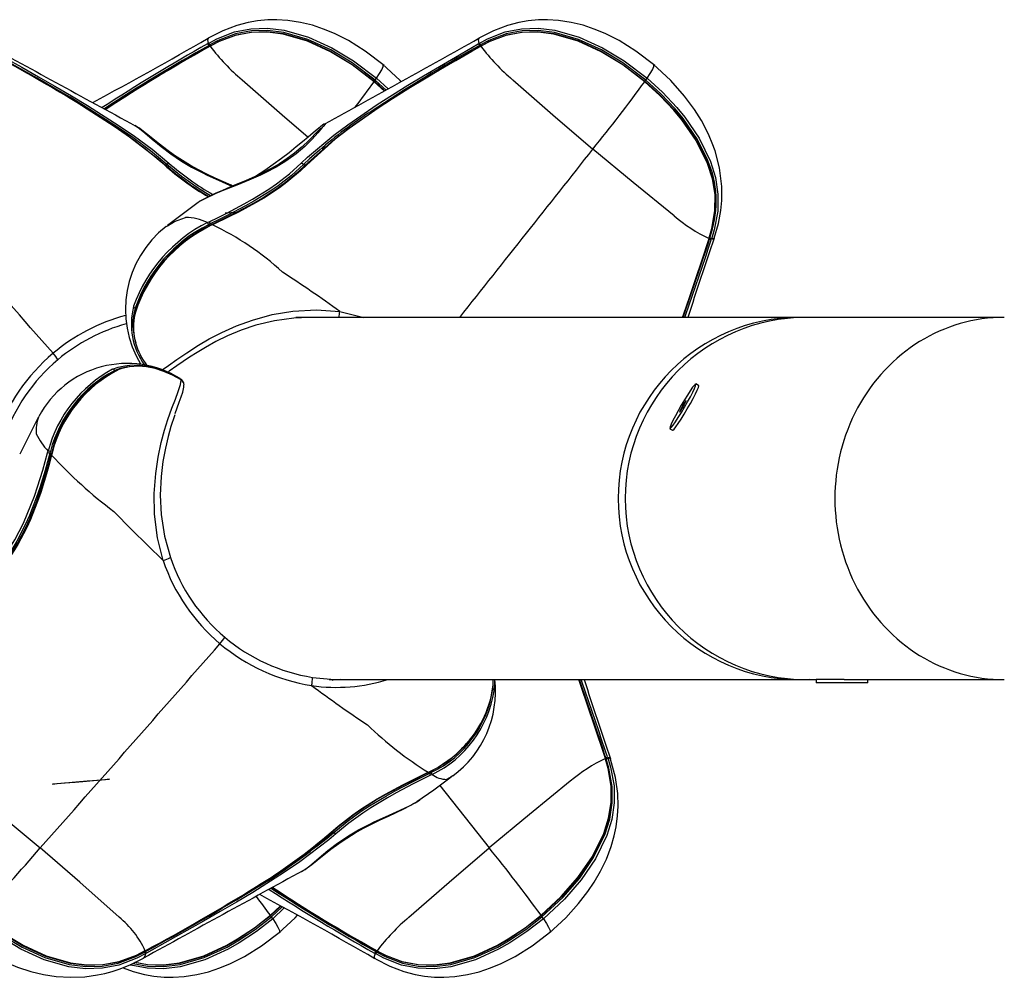
# Model space of a CAD drawing. Extents: x 442 to 809, y 9 to 322.
# Drawn here: x 669 to 678, y 145 to 155 of the extents above; entities that cross this region are included whole.
import ezdxf

# ---------------------------------------------------------------- set-up
doc = ezdxf.new("R2010")
doc.units = 0
doc.header["$LTSCALE"] = 36
doc.header["$MEASUREMENT"] = 0
doc.layers.add('CONTOUR', color=7, linetype='CONTINUOUS')

msp = doc.modelspace()

# ---------------------------------------------------------------- linework, layer by layer
at = {"layer": 'CONTOUR', "lineweight": 25}
for p, q in [((670.3943, 154.3264), (670.3922, 154.3239)), ((673.009, 154.3264), (673.0069, 154.3239)), ((670.3876, 154.2717), (670.3955, 154.2763)), ((670.4093, 154.2612), (670.4013, 154.2568)), ((670.4169, 154.2516), (670.4118, 154.2487)), ((673.0023, 154.2717), (673.0102, 154.2763)), ((673.0239, 154.2612), (673.016, 154.2568)), ((673.0316, 154.2516), (673.0265, 154.2487)), ((671.9978, 153.911), (672.0999, 153.8183)), ((672.1116, 153.8248), (672.0051, 153.9216)), ((672.0184, 153.9389), (672.1318, 153.8358)), ((672.095, 153.8156), (671.9957, 153.9058)), ((669.6824, 153.4832), (669.6884, 153.4797)), ((671.5151, 153.4966), (671.521, 153.4988)), ((671.4952, 153.2549), (671.5232, 153.2904)), ((670.3142, 152.7518), (670.3039, 152.7451)), ((669.987, 152.5067), (670.0005, 152.5148)), ((670.3861, 152.5448), (670.4036, 152.5533)), ((670.4123, 152.5331), (670.3945, 152.5245)), ((670.4348, 152.5242), (670.4165, 152.5155)), ((675.2323, 152.3907), (675.2341, 152.3964)), ((675.2338, 152.3879), (675.2356, 152.3935)), ((675.2351, 152.3937), (675.2468, 152.4332)), ((675.2372, 152.3859), (675.24, 152.3946)), ((675.2553, 152.3852), (675.2523, 152.3765)), ((675.2802, 152.3971), (675.2803, 152.3949)), ((669.6894, 151.6796), (669.678, 151.6276)), ((671.2565, 151.6288), (671.2408, 151.6284)), ((676.0985, 151.6288), (671.2565, 151.6288)), ((671.2861, 151.6288), (671.2859, 151.6295)), ((671.2994, 151.629), (671.2995, 151.6288)), ((671.6644, 151.6863), (671.897, 151.6288)), ((678.0838, 151.6288), (676.1664, 151.6288)), ((678.0838, 151.6288), (678.0838, 151.6288)), ((670.1298, 151.0242), (670.1302, 151.0238)), ((670.1322, 151.0225), (670.1302, 151.0238)), ((670.1306, 151.0296), (670.1363, 151.0255)), ((670.1321, 151.0227), (670.1322, 151.0225)), ((675.1306, 150.9701), (675.1036, 150.9857)), ((668.7526, 150.6641), (668.7558, 150.672)), ((674.8529, 150.5531), (674.8799, 150.5375)), ((668.8411, 150.3191), (668.8462, 150.3377)), ((668.8686, 150.3342), (668.8635, 150.3154)), ((668.8848, 150.3181), (668.8796, 150.2988)), ((671.5612, 148.1288), (676.0985, 148.1288)), ((671.5821, 148.1288), (671.5823, 148.1275)), ((671.6009, 148.1256), (671.6006, 148.1288)), ((673.1458, 148.0781), (673.1471, 148.1288)), ((673.1577, 148.1288), (673.1557, 148.022)), ((676.0971, 148.1288), (676.2003, 148.134)), ((676.1664, 148.1288), (676.265, 148.1288)), ((676.265, 148.1288), (676.265, 148.0976)), ((676.5368, 148.1288), (676.265, 148.1288)), ((676.39, 148.1333), (676.39, 148.1288)), ((676.5368, 148.1288), (678.0838, 148.1288)), ((676.765, 148.0976), (676.765, 148.1288)), ((678.0838, 148.1288), (678.0838, 148.1288)), ((676.765, 148.0976), (676.265, 148.0976)), ((674.2318, 147.3613), (674.23, 147.3669)), ((674.24, 147.3403), (674.2327, 147.364)), ((674.2377, 147.363), (674.2349, 147.3718)), ((674.25, 147.3811), (674.253, 147.3724)), ((674.278, 147.3605), (674.278, 147.3627)), ((672.5189, 147.2334), (672.5366, 147.2422)), ((672.533, 147.2245), (672.5502, 147.2331)), ((672.556, 147.2128), (672.5391, 147.2043)), ((672.755, 147.1983), (672.7389, 147.1889)), ((672.6303, 147.1069), (673.1076, 146.5028)), ((671.295, 146.2745), (671.307, 146.2814)), ((670.9934, 145.8518), (671.0908, 145.9428)), ((671.0956, 145.9401), (670.9955, 145.8466)), ((671.0028, 145.836), (671.1072, 145.9338)), ((671.1273, 145.9229), (671.0161, 145.8188)), ((669.7788, 145.4964), (669.787, 145.5009)), ((669.7795, 145.5061), (669.7848, 145.5089)), ((669.7975, 145.4859), (669.7893, 145.4814)), ((672.0079, 145.4814), (672, 145.4859)), ((672.0137, 145.5009), (672.0216, 145.4964)), ((672.019, 145.5072), (672.0241, 145.5043)), ((672.0242, 145.5089), (672.0293, 145.5061)), ((669.7657, 145.4387), (669.7679, 145.4396)), ((672.0067, 145.4312), (672.0046, 145.4337))]:
    msp.add_line(p, q, dxfattribs=at)
at = {"layer": 'CONTOUR', "lineweight": 25, "flags": 128}
for points in [[(672.0921, 154.0626), (671.9094, 154.2023), (671.747, 154.3029), (671.6117, 154.3714), (671.5068, 154.4149), (671.3992, 154.4509), (671.285, 154.4793), (671.1634, 154.4982), (671.0561, 154.505), (670.9682, 154.5034), (670.8689, 154.4937), (670.7794, 154.4778), (670.6701, 154.4488), (670.5348, 154.398), (670.3935, 154.3249)], [(674.7067, 154.0626), (674.5241, 154.2023), (674.3617, 154.3029), (674.2264, 154.3714), (674.1215, 154.4149), (674.0139, 154.4509), (673.8996, 154.4793), (673.7781, 154.4982), (673.6708, 154.505), (673.5828, 154.5034), (673.4835, 154.4937), (673.3941, 154.4778), (673.2848, 154.4488), (673.1495, 154.398), (673.0082, 154.3249)], [(670.3955, 154.2763), (670.4776, 154.3199), (670.6473, 154.3863), (670.8044, 154.4178), (670.9653, 154.4231), (671.1257, 154.4036), (671.363, 154.3356), (671.5866, 154.2335), (671.7965, 154.1067), (672.0184, 153.9389)], [(672.0051, 153.9216), (671.7852, 154.0878), (671.5774, 154.2135), (671.3568, 154.3146), (671.1238, 154.3821), (670.9669, 154.4018), (670.8099, 154.3974), (670.6566, 154.3676), (670.4902, 154.3036), (670.4093, 154.2612)], [(670.4105, 154.2504), (670.4105, 154.2504), (670.4928, 154.2933), (670.6551, 154.3559), (670.8038, 154.3857), (670.9605, 154.3903), (671.1158, 154.3712), (671.3523, 154.3027), (671.575, 154.2001), (671.7838, 154.0731), (671.9978, 153.911)], [(671.9957, 153.9058), (671.7825, 154.0675), (671.5746, 154.1942), (671.3533, 154.2968), (671.1186, 154.3659), (670.9647, 154.386), (670.8115, 154.3827), (670.6615, 154.3547), (670.4996, 154.294), (670.4169, 154.2516)], [(673.0102, 154.2763), (673.0923, 154.3199), (673.262, 154.3863), (673.4191, 154.4178), (673.58, 154.4231), (673.7404, 154.4036), (673.9776, 154.3356), (674.2013, 154.2335), (674.4112, 154.1067), (674.6331, 153.9389)], [(674.6198, 153.9216), (674.3999, 154.0878), (674.1921, 154.2135), (673.9715, 154.3146), (673.7385, 154.3821), (673.5816, 154.4018), (673.4246, 154.3974), (673.2712, 154.3676), (673.1049, 154.3036), (673.0239, 154.2612)], [(673.0251, 154.2504), (673.0251, 154.2504), (673.1075, 154.2933), (673.2698, 154.3559), (673.4185, 154.3857), (673.5752, 154.3903), (673.7304, 154.3712), (673.967, 154.3027), (674.1897, 154.2001), (674.3985, 154.0731), (674.6125, 153.911)], [(674.6104, 153.9058), (674.3972, 154.0675), (674.1892, 154.1942), (673.968, 154.2968), (673.7333, 154.3659), (673.5794, 154.386), (673.4261, 154.3827), (673.2762, 154.3547), (673.1142, 154.294), (673.0316, 154.2516)], [(670.3922, 154.3239), (670.3848, 154.3151), (670.3887, 154.2913), (670.3955, 154.2763)], [(673.0069, 154.3239), (672.9995, 154.3151), (673.0034, 154.2913), (673.0102, 154.2763)], [(669.9947, 153.1056), (669.9947, 153.1056), (669.8338, 153.2384), (669.6637, 153.3652), (669.5173, 153.4666), (669.2136, 153.6612), (669.0578, 153.7553), (668.9, 153.8481), (668.7406, 153.9398), (668.5799, 154.0308), (668.4183, 154.1212), (668.2561, 154.2116), (668.1746, 154.2568)], [(668.1851, 154.2717), (668.2665, 154.2263), (668.4291, 154.1356), (668.5911, 154.0448), (668.7522, 153.9536), (668.9122, 153.8619), (669.0706, 153.7691), (669.2271, 153.6749), (669.5324, 153.4804), (669.6798, 153.379), (669.8506, 153.2524), (670.0132, 153.1191)], [(670.4054, 154.2475), (670.4059, 154.2498), (670.4067, 154.2504)], [(670.4117, 154.2534), (670.4082, 154.2514), (670.4067, 154.2505)], [(670.4067, 154.2504), (670.4072, 154.2507), (670.4092, 154.2504), (670.4118, 154.2487)], [(671.2918, 153.1191), (671.3509, 153.1753), (671.6053, 153.389), (671.7409, 153.4901), (672.0249, 153.6842), (672.1718, 153.7782), (672.3214, 153.8709), (672.4733, 153.9625), (672.627, 154.0536), (672.7823, 154.1444), (673.0023, 154.2717)], [(671.3294, 153.1003), (671.3294, 153.1004), (671.6084, 153.3464), (671.7432, 153.4497), (672.0263, 153.6473), (672.173, 153.7426), (672.3224, 153.8364), (672.4742, 153.929), (672.6281, 154.0206), (672.7838, 154.1115), (672.9406, 154.2022), (673.0201, 154.2475)], [(673.0265, 154.2487), (673.0265, 154.2487), (672.9475, 154.2039), (672.7909, 154.1138), (672.6355, 154.0232), (672.4821, 153.9319), (672.3309, 153.8395), (672.1821, 153.7458), (672.0361, 153.6504), (671.7547, 153.4525), (671.6209, 153.349), (671.3442, 153.1025)], [(673.0201, 154.2475), (673.0206, 154.2498), (673.0214, 154.2504)], [(673.0264, 154.2534), (673.0229, 154.2514), (673.0213, 154.2505)], [(673.0214, 154.2504), (673.0219, 154.2507), (673.0239, 154.2504), (673.0265, 154.2487)], [(672.0184, 153.9389), (672.0479, 153.9845), (672.0688, 154.0207), (672.0831, 154.0526), (672.084, 154.0693), (672.082, 154.0691)], [(672.2581, 153.9048), (672.2474, 153.9169), (672.0738, 154.078)], [(674.6331, 153.9389), (674.6626, 153.9845), (674.6835, 154.0207), (674.6977, 154.0526), (674.6986, 154.0693), (674.6967, 154.0691)], [(675.2803, 152.3956), (675.3222, 152.5373), (675.3446, 152.6616), (675.3534, 152.7564), (675.3554, 152.8259), (675.3537, 152.8945), (675.3317, 153.0748), (675.2893, 153.2384), (675.2628, 153.3125), (675.2332, 153.3833), (675.2008, 153.4509), (675.1575, 153.5307), (675.0907, 153.637), (674.9944, 153.7672), (674.862, 153.9169), (674.6884, 154.078)], [(670.7195, 153.9247), (671.1083, 153.5848), (671.3589, 153.3711)], [(671.9978, 153.911), (671.9987, 153.9113), (671.9986, 153.9105), (671.9976, 153.9087), (671.9957, 153.9058)], [(671.9978, 153.911), (671.9974, 153.9108), (671.9974, 153.9112), (671.9978, 153.912), (671.9987, 153.9133), (671.9999, 153.9149), (672.0014, 153.917), (672.0032, 153.9192), (672.0051, 153.9216)], [(673.3342, 153.9247), (673.723, 153.5848), (674.1099, 153.2549)], [(674.6125, 153.911), (674.6133, 153.9113), (674.6133, 153.9105), (674.6123, 153.9087), (674.6104, 153.9058)], [(674.6125, 153.911), (674.6121, 153.9108), (674.6121, 153.9112), (674.6125, 153.912), (674.6133, 153.9133), (674.6145, 153.9149), (674.6161, 153.917), (674.6178, 153.9192), (674.6198, 153.9216)], [(674.6125, 153.911), (674.7573, 153.7794), (674.8925, 153.6363), (674.9706, 153.542), (675.1103, 153.3393), (675.2194, 153.1166), (675.2661, 152.9653), (675.2897, 152.8134), (675.2884, 152.6651)], [(675.1748, 153.2342), (675.1189, 153.3481), (674.9809, 153.5491), (674.9035, 153.6429), (674.767, 153.7878), (674.6198, 153.9216)], [(674.6331, 153.9389), (674.7817, 153.8038), (674.9195, 153.6577), (674.9976, 153.5628), (675.137, 153.359), (675.2458, 153.1356), (675.2936, 152.9797), (675.3175, 152.8187), (675.3155, 152.6565), (675.2823, 152.4753), (675.2552, 152.3852)], [(675.2341, 152.3964), (675.2599, 152.4867), (675.2888, 152.6599), (675.2889, 152.8118), (675.2639, 152.9665), (675.2165, 153.1162), (675.107, 153.337), (674.9675, 153.5384), (674.8896, 153.6322), (674.7555, 153.774), (674.6104, 153.9058)], [(669.1595, 153.6837), (669.1771, 153.6731), (669.4838, 153.4768), (669.6319, 153.3745), (669.9139, 153.1576), (669.9804, 153.1003), (669.9804, 153.1003), (669.9804, 153.1003)], [(669.7213, 153.4591), (669.7103, 153.4668), (669.6828, 153.4838)], [(669.6884, 153.4797), (669.6994, 153.4735), (669.7161, 153.4622), (669.7161, 153.4622), (669.7161, 153.4622)], [(669.7161, 153.4622), (669.7161, 153.4622), (669.7811, 153.4107), (669.852, 153.3504), (669.9374, 153.2802), (670.0307, 153.2097), (670.1364, 153.1384), (670.2327, 153.0811), (670.3347, 153.0271), (670.3831, 153.0035), (670.4929, 152.9535), (670.5981, 152.9076), (670.6237, 152.8957)], [(670.6281, 152.8975), (670.6131, 152.9047), (670.5395, 152.9384), (670.4587, 152.9753), (670.3782, 153.0137), (670.2989, 153.0542), (670.2207, 153.0976), (670.1431, 153.1445), (670.0677, 153.1944), (669.9939, 153.2471), (669.9238, 153.3008), (669.8573, 153.354), (669.7959, 153.4037), (669.7486, 153.44), (669.7213, 153.4591)], [(671.478, 153.4565), (671.4762, 153.4543), (671.4681, 153.4452), (671.4527, 153.4287), (671.4265, 153.4008), (671.3927, 153.3657), (671.3448, 153.3184), (671.2904, 153.2687), (671.2258, 153.2152), (671.1557, 153.1633), (671.0805, 153.1138), (671.0026, 153.0684), (670.9219, 153.0261), (670.8408, 152.9879), (670.7599, 152.9526), (670.6789, 152.9189), (670.6003, 152.8858), (670.5297, 152.8553), (670.4672, 152.8273), (670.4154, 152.8037), (670.3696, 152.7821), (670.3315, 152.7625), (670.3054, 152.7469), (670.3036, 152.7455)], [(671.4945, 153.4622), (671.4945, 153.4622), (671.4512, 153.4107), (671.3967, 153.3504), (671.3252, 153.2802), (671.2424, 153.2097), (671.1439, 153.1384), (671.0507, 153.0811), (670.9488, 153.0271), (670.8992, 153.0035), (670.7839, 152.9535), (670.6688, 152.9076), (670.5272, 152.8506), (670.5272, 152.8506)], [(671.515, 153.4968), (671.5107, 153.4944), (671.4983, 153.4863), (671.4782, 153.4711), (671.4467, 153.4454), (671.4058, 153.4109), (671.3594, 153.3715), (671.3052, 153.3259), (671.2438, 153.2752), (671.1748, 153.2201), (671.0999, 153.1627), (671.0204, 153.1047), (670.9384, 153.0481), (670.8587, 152.9964)], [(671.521, 153.4988), (671.5221, 153.4991), (671.5217, 153.4968), (671.5045, 153.4735), (671.4945, 153.4622), (671.4945, 153.4622), (671.4945, 153.4622)], [(671.4677, 153.2435), (671.3709, 153.1618), (671.3122, 153.1056), (671.3122, 153.1056), (671.3122, 153.1056)], [(674.8935, 152.6112), (674.4988, 152.9313), (674.1099, 153.2549)], [(669.9804, 153.1003), (669.9798, 153.1016), (669.9789, 153.1025), (669.9779, 153.1032), (669.9766, 153.1037), (669.9751, 153.1038), (669.9734, 153.1036), (669.9715, 153.1032), (669.9694, 153.1025)], [(669.9804, 153.1003), (669.981, 153.0993), (669.9822, 153.0987), (669.9837, 153.0986), (669.9856, 153.0991), (669.9877, 153.1001), (669.99, 153.1016), (669.9924, 153.1034), (669.9947, 153.1056)], [(670.4144, 152.8033), (670.3662, 152.8316), (670.2866, 152.8828), (670.1343, 152.9913), (670.0628, 153.0479), (669.9947, 153.1056), (669.9947, 153.1056), (669.9947, 153.1056)], [(670.4036, 152.5533), (670.4883, 152.5947), (670.5727, 152.6368), (670.7394, 152.7243), (670.8208, 152.7701), (670.9775, 152.867), (671.0516, 152.9181), (671.1775, 153.0155), (671.2918, 153.1191)], [(671.3122, 153.1056), (671.3122, 153.1056), (671.1961, 153), (671.0683, 152.9009), (670.993, 152.849), (670.8341, 152.7511), (670.7518, 152.7049), (670.5831, 152.6169), (670.4978, 152.5746), (670.4123, 152.5331), (670.4123, 152.5331)], [(670.4341, 152.5293), (670.5968, 152.6084), (670.6796, 152.6505), (670.8419, 152.7387), (670.9204, 152.785), (671.0701, 152.8834), (671.1404, 152.9352), (671.2703, 153.0441), (671.3294, 153.1003), (671.3294, 153.1003)], [(671.3442, 153.1025), (671.2844, 153.0449), (671.1525, 152.9337), (671.0811, 152.881), (670.9288, 152.7813), (670.8491, 152.7345), (670.6842, 152.6457), (670.6001, 152.6035), (670.4348, 152.5242)], [(671.3294, 153.1003), (671.3282, 153.0993), (671.3265, 153.0987), (671.3245, 153.0986), (671.3222, 153.0991), (671.3197, 153.1001), (671.3171, 153.1016), (671.3146, 153.1034), (671.3122, 153.1056)], [(670.3143, 152.7516), (670.2954, 152.7388), (670, 152.5155)], [(670.0005, 152.5148), (670.0661, 152.5544), (670.174, 152.5934), (670.174, 152.5934), (670.174, 152.5934)], [(670.4333, 152.5299), (670.4208, 152.524), (670.4155, 152.5214)], [(670.4341, 152.5293), (670.4336, 152.5298), (670.4333, 152.5299), (670.4333, 152.5299)], [(675.24, 152.3946), (675.266, 152.4833), (675.2734, 152.5252)], [(674.9745, 151.6288), (674.9863, 151.6617), (675.0455, 151.8318), (675.1038, 152.0034), (675.1615, 152.1764), (675.2323, 152.3907), (675.2323, 152.3907), (675.2323, 152.3907)], [(675.2338, 152.3879), (675.2338, 152.389), (675.2323, 152.3907)], [(675.2803, 152.3949), (675.2803, 152.394), (675.2665, 152.3851), (675.2553, 152.3852)], [(669.6896, 151.6913), (669.678, 151.6487), (669.6767, 151.6379)], [(669.6933, 151.6993), (669.6947, 151.7013), (669.6956, 151.7036), (669.6958, 151.7061), (669.6953, 151.7087), (669.6942, 151.7112), (669.6925, 151.7135), (669.6903, 151.7156), (669.6877, 151.7173)], [(669.9493, 151.1224), (670.0096, 151.1644), (670.09, 151.2212), (670.1852, 151.2863), (670.2983, 151.3592), (670.403, 151.421), (670.5242, 151.4842), (670.6648, 151.5456), (670.8197, 151.6019), (671.0117, 151.6553), (671.2117, 151.6897), (671.4387, 151.7021), (671.6644, 151.6863)], [(671.3704, 151.626), (671.2188, 151.6223), (671.0342, 151.5967), (670.8519, 151.5522), (670.7107, 151.5044), (670.5794, 151.4494), (670.4666, 151.3941), (670.3673, 151.3393), (670.2848, 151.2897), (670.213, 151.2437), (670.091, 151.1604), (670.016, 151.1081), (670.008, 151.103)], [(676.153, 151.6276), (676.1521, 151.6277), (676.1, 151.6289)], [(669.4689, 151.1274), (669.5231, 151.148), (669.5861, 151.1621), (669.6567, 151.1687), (669.7335, 151.167), (669.8148, 151.1562), (669.9225, 151.1286), (670.0265, 151.0872), (670.1306, 151.0296)], [(669.6298, 151.1511), (669.6033, 151.1488), (669.5426, 151.1358), (669.4904, 151.1164), (669.4904, 151.1164), (669.4904, 151.1164)], [(670.1302, 151.0238), (670.0483, 151.0707), (669.9643, 151.1074), (669.8802, 151.134), (669.7973, 151.1504), (669.7185, 151.1567), (669.6332, 151.1519), (669.5595, 151.1352), (669.5299, 151.1238)], [(669.9575, 149.2795), (669.9032, 149.5003), (669.8751, 149.7258), (669.8718, 149.9266), (669.8868, 150.1209), (669.9099, 150.2775), (669.9387, 150.4189), (669.9713, 150.5397), (670.0044, 150.6426), (670.043, 150.7513), (670.0762, 150.8398), (670.1033, 150.9115), (670.1259, 150.9792), (670.1322, 151.0225)], [(670.0738, 150.6986), (670.0935, 150.7544), (670.1139, 150.8097), (670.1324, 150.8597), (670.1482, 150.9061), (670.159, 150.9557), (670.1586, 150.9753)], [(670.1306, 151.0296), (670.1299, 151.0313), (670.1214, 151.034)], [(670.148, 151.0122), (670.1353, 151.0292), (670.1232, 151.0364)], [(670.133, 151.0221), (670.1305, 151.0238), (670.1298, 151.0242)], [(674.8831, 150.6334), (674.8659, 150.5971), (674.8553, 150.5707), (674.8519, 150.5559), (674.8557, 150.5535), (674.8667, 150.5637), (674.8842, 150.5858), (674.9072, 150.6186), (674.9342, 150.6602), (674.9639, 150.7081), (674.9944, 150.7596), (675.0239, 150.8116), (675.0508, 150.8612), (675.0735, 150.9055), (675.0906, 150.9418), (675.1012, 150.9682), (675.1047, 150.983), (675.1008, 150.9853), (675.0898, 150.9752), (675.0723, 150.953), (675.0494, 150.9203), (675.0223, 150.8787), (674.9927, 150.8308), (674.9622, 150.7793), (674.9326, 150.7273), (674.9058, 150.6777), (674.8831, 150.6334)], [(674.8799, 150.5375), (674.8827, 150.5379), (674.8937, 150.5481), (674.9112, 150.5702), (674.9341, 150.603), (674.9612, 150.6446), (674.9908, 150.6925), (675.0213, 150.7439), (675.0509, 150.796), (675.0777, 150.8456), (675.1004, 150.8898), (675.1176, 150.9262), (675.1282, 150.9525), (675.1316, 150.9673), (675.1306, 150.9701)], [(674.9545, 150.7354), (674.9483, 150.7219), (674.9467, 150.7156), (674.9499, 150.7175), (674.9575, 150.7273), (674.9682, 150.7436), (674.9804, 150.7637), (674.9923, 150.7847), (675.0021, 150.8034), (675.0082, 150.817), (675.0098, 150.8233), (675.0066, 150.8214), (674.9991, 150.8115), (674.9884, 150.7953), (674.9761, 150.7752), (674.9642, 150.7541), (674.9545, 150.7354)], [(670.0692, 150.6869), (670.0663, 150.6785), (670.0332, 150.5746), (670.006, 150.4788), (669.9789, 150.3662), (669.9548, 150.2367), (669.9369, 150.0927), (669.9289, 149.9117), (669.938, 149.7251), (669.9708, 149.5142), (670.0274, 149.3081)], [(668.7524, 150.6642), (668.7357, 150.6358), (668.5722, 150.3072)], [(668.4298, 149.3304), (668.4778, 149.4032), (668.5235, 149.4794), (668.6076, 149.6416), (668.6454, 149.7264), (668.7133, 149.9013), (668.7437, 149.9904), (668.7944, 150.1541), (668.8411, 150.3191)], [(668.8635, 150.3154), (668.8635, 150.3154), (668.8168, 150.1487), (668.7659, 149.9832), (668.7353, 149.893), (668.6667, 149.7156), (668.6284, 149.6297), (668.5429, 149.4649), (668.4962, 149.3874), (668.4473, 149.3134), (668.4473, 149.3134)], [(668.4567, 149.2988), (668.4567, 149.2988), (668.5494, 149.4441), (668.6313, 149.5989), (668.6692, 149.6817), (668.7373, 149.8531), (668.7678, 149.9407), (668.8231, 150.1183), (668.8484, 150.2074), (668.8727, 150.2964)], [(668.8796, 150.2988), (668.8556, 150.2085), (668.8304, 150.1181), (668.7751, 149.9378), (668.7445, 149.8488), (668.6757, 149.6747), (668.6373, 149.5905), (668.5538, 149.4332), (668.4588, 149.2857)], [(668.8774, 150.3163), (668.8738, 150.3032), (668.8723, 150.2975)], [(668.8723, 150.2975), (668.8724, 150.2976), (668.8728, 150.2981), (668.8735, 150.2984), (668.8745, 150.2987), (668.8759, 150.2988), (668.8776, 150.2989), (668.8796, 150.2988)], [(668.8727, 150.2964), (668.8724, 150.2971), (668.8723, 150.2975)], [(668.8774, 150.3163), (668.8774, 150.3164), (668.8778, 150.317), (668.8786, 150.3174), (668.8796, 150.3178), (668.8811, 150.318), (668.8828, 150.3181), (668.8848, 150.3181)], [(669.9575, 149.2795), (669.6558, 149.5758), (669.4809, 149.7542), (669.4809, 149.7542)], [(671.4017, 148.1505), (671.6118, 148.13), (671.6753, 148.1316)], [(673.1424, 148.0403), (673.1424, 148.0403), (673.1425, 148.0582)], [(672.9618, 147.6028), (672.9591, 147.5983), (672.8657, 147.4818), (672.7499, 147.3746), (672.6133, 147.2806), (672.5323, 147.2368), (672.5323, 147.2368), (672.5323, 147.2368)], [(673.6081, 145.8518), (673.8038, 146.0346), (673.9646, 146.2184), (674.1043, 146.4199), (674.2139, 146.6408), (674.2614, 146.7903), (674.2862, 146.9435), (674.2865, 147.0981), (674.2576, 147.2709), (674.2318, 147.3613)], [(673.6175, 145.836), (673.8189, 146.0247), (673.9785, 146.2085), (674.1166, 146.4095), (674.2242, 146.6289), (674.2717, 146.7814), (674.296, 146.9384), (674.2951, 147.0967), (674.2637, 147.2744), (674.2377, 147.363)], [(674.253, 147.3724), (674.28, 147.2824), (674.3132, 147.101), (674.3152, 146.9389), (674.2913, 146.7779), (674.2435, 146.622), (674.1347, 146.3985), (673.9952, 146.1948), (673.8341, 146.009), (673.6308, 145.8188)], [(673.6861, 145.6796), (673.848, 145.8285), (673.9712, 145.9645), (674.061, 146.0807), (674.123, 146.1733), (674.1837, 146.2782), (674.2396, 146.3942), (674.2859, 146.5159), (674.3156, 146.6194), (674.3339, 146.7071), (674.3477, 146.8114), (674.3528, 146.9049), (674.3494, 147.0272), (674.3279, 147.1838), (674.278, 147.3614)], [(674.2315, 147.3697), (674.2315, 147.3687), (674.23, 147.3669)], [(674.2334, 147.3641), (674.2321, 147.3681), (674.2316, 147.3697)], [(674.2334, 147.3642), (674.2335, 147.3638), (674.2333, 147.363), (674.2327, 147.3622), (674.2318, 147.3613)], [(674.278, 147.3627), (674.278, 147.3636), (674.2642, 147.3725), (674.253, 147.3724)], [(669.4388, 147.1664), (669.3957, 147.1619), (669.3174, 147.1545), (669.2159, 147.1453), (669.1066, 147.1358), (669.0061, 147.1274), (668.9298, 147.1213), (668.8893, 147.1185), (668.8907, 147.1195), (668.9338, 147.124), (669.0121, 147.1314), (669.1136, 147.1406), (669.2229, 147.1501), (669.3234, 147.1585), (669.3997, 147.1646), (669.4402, 147.1673), (669.4388, 147.1664)], [(671.5818, 146.6552), (671.6484, 146.7127), (671.7914, 146.8239), (671.8671, 146.8766), (672.0255, 146.9763), (672.107, 147.0232), (672.2732, 147.1119), (672.3568, 147.1542), (672.5189, 147.2334)], [(672.5151, 147.2284), (672.3556, 147.1492), (672.2733, 147.1071), (672.1098, 147.0189), (672.0296, 146.9726), (671.8738, 146.8742), (671.7993, 146.8224), (671.6585, 146.7135), (671.5927, 146.6573), (671.5927, 146.6573)], [(671.6071, 146.652), (671.6071, 146.652), (671.7353, 146.7576), (671.872, 146.8567), (671.9509, 146.9086), (672.1143, 147.0066), (672.1977, 147.0527), (672.3658, 147.1407), (672.4497, 147.183), (672.533, 147.2245), (672.533, 147.2245)], [(672.5391, 147.2043), (672.4567, 147.1629), (672.3738, 147.1208), (672.2076, 147.0333), (672.1254, 146.9875), (671.9642, 146.8907), (671.8865, 146.8395), (671.7519, 146.7421), (671.6256, 146.6386)], [(672.4075, 146.9507), (672.5714, 147.0624), (672.7389, 147.1889)], [(672.5177, 147.2279), (672.5299, 147.2338), (672.535, 147.2364)], [(672.5177, 147.2279), (672.5177, 147.2279), (672.5183, 147.2284), (672.5187, 147.2292), (672.5189, 147.2303), (672.519, 147.2317), (672.5189, 147.2334)], [(672.5351, 147.2364), (672.5351, 147.2364), (672.5358, 147.2369), (672.5362, 147.2378), (672.5365, 147.239), (672.5367, 147.2404), (672.5366, 147.2422)], [(672.7389, 147.1889), (672.6964, 147.1642), (672.6964, 147.1642), (672.6964, 147.1642)], [(667.9732, 147.1464), (668.3785, 146.8263), (668.7708, 146.5028)], [(673.8912, 147.1464), (673.4965, 146.8263), (673.1076, 146.5028)], [(674.2861, 147.095), (674.2877, 146.9483), (674.2636, 146.7915), (674.2169, 146.6404), (674.1076, 146.4176), (673.9677, 146.2148), (673.8066, 146.0302), (673.6102, 145.8466)], [(671.2953, 146.274), (671.3117, 146.2837), (671.3505, 146.31), (671.3947, 146.3432), (671.4467, 146.3849), (671.511, 146.4369), (671.5791, 146.4901), (671.6543, 146.5453), (671.7327, 146.5985), (671.8131, 146.6483), (671.8943, 146.6943), (671.9759, 146.7367), (672.0553, 146.7749), (672.1332, 146.8107), (672.2094, 146.8454), (672.2817, 146.88), (672.3434, 146.9118), (672.3915, 146.9388), (672.4347, 146.9653), (672.4377, 146.9675)], [(672.4084, 146.9495), (672.4242, 146.9586), (672.4374, 146.9678)], [(671.3285, 146.2954), (671.3285, 146.2954), (671.3935, 146.3469), (671.4644, 146.4072), (671.5498, 146.4775), (671.643, 146.5479), (671.7488, 146.6192), (671.8451, 146.6765), (671.9471, 146.7305), (671.9955, 146.7541), (672.1053, 146.8042), (672.2105, 146.85), (672.3326, 146.907), (672.3326, 146.907)], [(671.6256, 146.6386), (671.5592, 146.5823), (671.278, 146.3686), (671.1302, 146.2675), (670.8244, 146.0734), (670.6676, 145.9794), (670.509, 145.8868), (670.3489, 145.7951), (670.1877, 145.704), (670.0257, 145.6132), (669.7975, 145.4859)], [(671.4461, 146.5231), (671.5413, 146.5958), (671.6071, 146.652), (671.6071, 146.652), (671.6071, 146.652)], [(671.5927, 146.6573), (671.5922, 146.656), (671.5913, 146.6551), (671.5903, 146.6544), (671.589, 146.654), (671.5874, 146.6538), (671.5857, 146.654), (671.5838, 146.6544), (671.5818, 146.6552)], [(671.5927, 146.6573), (671.5934, 146.6584), (671.5946, 146.659), (671.5961, 146.659), (671.598, 146.6585), (671.6001, 146.6575), (671.6024, 146.6561), (671.6047, 146.6542), (671.6071, 146.652)], [(669.5326, 145.833), (669.1543, 146.1728), (668.7708, 146.5028)], [(672.3319, 145.833), (672.7207, 146.1728), (673.1076, 146.5028)], [(671.307, 146.2814), (671.3118, 146.2841), (671.3285, 146.2954), (671.3285, 146.2954), (671.3285, 146.2954)], [(668.166, 145.836), (668.3862, 145.6698), (668.5944, 145.5441), (668.816, 145.4431), (669.0506, 145.3756), (669.2092, 145.3559), (669.3683, 145.3602), (669.5246, 145.3901), (669.6953, 145.4541), (669.7788, 145.4964)], [(669.7814, 145.5073), (669.7814, 145.5073), (669.6964, 145.4643), (669.5298, 145.4018), (669.3781, 145.3719), (669.2191, 145.3673), (669.0621, 145.3865), (668.8238, 145.4549), (668.6001, 145.5575), (668.3907, 145.6845), (668.1765, 145.8466)], [(668.183, 145.8518), (668.3964, 145.6902), (668.6049, 145.5634), (668.8272, 145.4608), (669.0638, 145.3917), (669.2194, 145.3716), (669.375, 145.3749), (669.528, 145.4029), (669.6943, 145.4636), (669.7795, 145.5061)], [(669.6685, 145.3873), (669.8076, 145.3602), (669.9646, 145.3559), (670.1215, 145.3755), (670.3545, 145.443), (670.5751, 145.5441), (670.6804, 145.6042), (670.846, 145.7138), (671.0028, 145.836)], [(670.9955, 145.8466), (670.8414, 145.7264), (670.6777, 145.6177), (670.5718, 145.5571), (670.3492, 145.4546), (670.1128, 145.3863), (669.9574, 145.3673), (669.8056, 145.3715), (669.6844, 145.3955)], [(669.6881, 145.3974), (669.8068, 145.3748), (669.9616, 145.3716), (670.1157, 145.3916), (670.3502, 145.4606), (670.5714, 145.563), (670.6768, 145.6235), (670.8389, 145.7313), (670.9934, 145.8518)], [(670.9955, 145.8466), (670.9964, 145.8463), (670.9963, 145.8471), (670.9953, 145.849), (670.9934, 145.8518)], [(670.9955, 145.8466), (670.9951, 145.8468), (670.9951, 145.8465), (670.9956, 145.8456), (670.9964, 145.8444), (670.9976, 145.8427), (670.9991, 145.8407), (671.0009, 145.8384), (671.0028, 145.836)], [(671.0715, 145.6796), (671.2333, 145.8285), (671.2555, 145.853)], [(672.0216, 145.4964), (672.1026, 145.4541), (672.2689, 145.3901), (672.4223, 145.3602), (672.5792, 145.3559), (672.7361, 145.3755), (672.9692, 145.443), (673.1897, 145.5441), (673.295, 145.6042), (673.4607, 145.7138), (673.6175, 145.836)], [(673.6102, 145.8466), (673.4561, 145.7264), (673.2924, 145.6177), (673.1865, 145.5571), (672.9639, 145.4546), (672.7275, 145.3863), (672.572, 145.3673), (672.4202, 145.3715), (672.2679, 145.4016), (672.1052, 145.4643), (672.0228, 145.5073), (672.0228, 145.5073)], [(672.0293, 145.5061), (672.112, 145.4636), (672.2743, 145.4028), (672.4215, 145.3748), (672.5763, 145.3716), (672.7303, 145.3916), (672.9649, 145.4606), (673.1861, 145.563), (673.2915, 145.6235), (673.4536, 145.7313), (673.6081, 145.8518)], [(673.6102, 145.8466), (673.6111, 145.8463), (673.611, 145.8471), (673.61, 145.849), (673.6081, 145.8518)], [(673.6102, 145.8466), (673.6098, 145.8468), (673.6098, 145.8465), (673.6102, 145.8456), (673.6111, 145.8444), (673.6123, 145.8427), (673.6138, 145.8407), (673.6155, 145.8384), (673.6175, 145.836)], [(669.7893, 145.4814), (669.7046, 145.4377), (669.5308, 145.3714), (669.3709, 145.3398), (669.208, 145.3345), (669.0461, 145.354), (668.8074, 145.422), (668.5829, 145.5241), (668.3725, 145.6509), (668.1505, 145.8188)], [(671.0161, 145.8188), (670.8579, 145.6953), (670.6907, 145.5847), (670.5842, 145.524), (670.3606, 145.422), (670.1234, 145.354), (669.963, 145.3345), (669.8021, 145.3398), (669.645, 145.3714), (669.64, 145.3733)], [(671.0161, 145.8188), (671.0456, 145.7732), (671.0666, 145.7369), (671.0808, 145.7051), (671.0817, 145.6884), (671.0797, 145.6885)], [(673.6308, 145.8188), (673.4726, 145.6953), (673.3054, 145.5847), (673.1989, 145.524), (672.9753, 145.422), (672.7381, 145.354), (672.5777, 145.3345), (672.4168, 145.3398), (672.2597, 145.3714), (672.09, 145.4377), (672.0079, 145.4814)], [(673.6308, 145.8188), (673.6603, 145.7732), (673.6812, 145.7369), (673.6954, 145.7051), (673.6963, 145.6884), (673.6944, 145.6885)], [(667.9766, 145.6949), (668.1532, 145.5603), (668.3115, 145.4628), (668.4451, 145.3957), (668.5521, 145.3514), (668.6809, 145.309), (668.8014, 145.2798), (668.9246, 145.2608), (669.063, 145.2525), (669.1996, 145.2581), (669.3238, 145.2752), (669.3954, 145.2903), (669.4657, 145.3091), (669.5413, 145.3338), (669.646, 145.3757), (669.7662, 145.4377)], [(669.5704, 145.3454), (669.6679, 145.3089), (669.7771, 145.2799), (669.8666, 145.2639), (669.9659, 145.2542), (670.0538, 145.2526), (670.1612, 145.2594), (670.2827, 145.2783), (670.3969, 145.3067), (670.5046, 145.3427), (670.6094, 145.3862), (670.7447, 145.4547), (670.9071, 145.5554), (671.0898, 145.695)], [(672.0087, 145.4312), (672.1472, 145.3597), (672.2825, 145.3089), (672.3918, 145.2799), (672.4812, 145.2639), (672.5806, 145.2542), (672.6685, 145.2526), (672.7758, 145.2594), (672.8973, 145.2783), (673.0116, 145.3067), (673.1192, 145.3427), (673.2241, 145.3862), (673.3594, 145.4547), (673.5218, 145.5554), (673.7044, 145.695)], [(669.7679, 145.4396), (669.7745, 145.4425), (669.7881, 145.4663), (669.7893, 145.4814)], [(669.7819, 145.5041), (669.7856, 145.506), (669.7871, 145.5069)], [(669.7871, 145.5069), (669.7863, 145.5073), (669.7848, 145.5089)], [(672.0046, 145.4337), (671.9972, 145.4425), (672.0011, 145.4663), (672.0079, 145.4814)], [(672.0177, 145.5101), (672.0183, 145.5079), (672.0191, 145.5073)], [(672.0191, 145.5073), (672.0196, 145.5069), (672.0216, 145.5073), (672.0242, 145.5089)]]:
    msp.add_lwpolyline(points, dxfattribs=at)
at = {"layer": 'CONTOUR', "lineweight": 25}
for centre, radius, start, end in [((751.6992, 305.1141), 172.3906, 241.012722, 241.593458), ((646.1541, 196.5333), 48.6722, 298.36638, 299.86575), ((588.5067, 304.4589), 172.2798, 298.806806, 299.371988), ((657.7126, 134.8464), 22.0422, 58.63589, 61.6707), ((680.0638, 137.1109), 19.7008, 119.41664, 122.87818), ((679.4665, 138.1219), 18.5071, 119.32915, 122.99008), ((678.9416, 139.0041), 17.4708, 119.24851, 123.10265), ((678.0915, 140.4357), 15.8044, 119.07295, 123.3494), ((670.3565, 154.2294), 0.0525, 31.38165, 53.6022), ((670.3642, 154.2338), 0.0528, 31.34609, 53.57216), ((670.4285, 154.2734), 0.0319, 211.48079, 227.13914), ((670.4128, 154.248), 0.00549, 40.7528, 100.74903), ((672.0151, 155.4628), 2.0111, 217.1351, 229.89224), ((681.5796, 138.9808), 17.5126, 119.27466, 123.29547), ((672.9711, 154.2294), 0.0525, 31.38165, 53.6022), ((672.9788, 154.2338), 0.0528, 31.34609, 53.57216), ((673.0432, 154.2734), 0.0319, 211.48079, 227.13914), ((673.0274, 154.248), 0.00549, 40.7528, 100.74903), ((674.6298, 155.4628), 2.0111, 217.1351, 229.89224), ((671.8118, 154.084), 0.2525, 319.96035, 324.9034), ((674.4265, 154.084), 0.2525, 319.96035, 324.9034), ((666.8013, 157.5872), 6.3666, 321.92883, 324.67351), ((662.3006, 162.852), 15.2172, 320.90007, 323.99201), ((666.4072, 148.9859), 5.4439, 49.12898, 59.31873), ((674.1244, 150.234), 4.0144, 122.52617, 131.43638), ((308.5433, -163.8946), 478.7365, 41.174141, 41.488666), ((294.08, 452.6315), 483.7862, 321.524406, 321.769976), ((674.3298, 152.7553), 0.9712, 346.29721, 29.54082), ((671.6649, 154.99), 2.5372, 228.06743, 239.95022), ((671.7116, 155.0508), 2.608, 228.40768, 239.8121), ((670.0336, 153.0714), 0.0518, 113.13171, 138.65958), ((671.7838, 155.1443), 2.6901, 228.83723, 240.00536), ((671.2759, 153.0726), 0.0491, 42.32933, 71.17169), ((671.3382, 153.0914), 0.0126, 61.58832, 134.65439), ((671.9014, 149.607), 3.5227, 112.95998, 116.78026), ((670.1773, 152.1211), 0.4724, 63.7727, 90.40343), ((670.47, 154.7485), 2.1118, 272.3394, 275.32973), ((675.8632, 153.7308), 1.4811, 229.10368, 244.79006), ((674.3581, 152.7235), 0.9349, 341.90483, 356.50647), ((670.6061, 151.7042), 1.0135, 127.64777, 211.52903), ((671.0356, 151.2523), 1.4465, 116.6804, 160.48054), ((671.0281, 151.2566), 1.4173, 116.55219, 161.03263), ((671.0427, 151.2367), 1.4238, 116.08664, 161.87727), ((671.0294, 151.2522), 1.4089, 115.78895, 161.50003), ((670.5613, 152.6054), 0.1854, 199.0755, 205.87186), ((670.6099, 152.6299), 0.22, 200.36997, 206.08016), ((670.35, 152.5017), 0.0698, 16.34901, 26.80288), ((670.4246, 152.52), 0.0092, 171.1363, 209.50979), ((670.4457, 152.5302), 0.0124, 181.10598, 208.63332), ((669.1892, 149.9605), 2.8503, 47.65105, 64.08571), ((619.0497, 171.0091), 59.1934, 340.8886, 341.662325), ((714.7637, 138.9027), 41.7247, 161.13334, 162.24175), ((675.2326, 152.3937), 0.0031, 356.87899, 60.33574), ((675.2226, 152.3453), 0.0431, 46.41938, 70.23359), ((675.2253, 152.3537), 0.0434, 46.46209, 70.25541), ((592.1138, 180.1529), 87.6558, 341.009543, 341.52561), ((663.2022, 139.9415), 14.4759, 54.22714, 56.89183), ((670.3271, 151.5645), 0.6769, 165.35538, 215.73702), ((669.7019, 151.745), 0.0311, 197.46738, 242.81868), ((670.0628, 149.8947), 1.8136, 104.98086, 130.12368), ((670.1968, 151.5618), 0.5324, 163.01464, 199.48541), ((670.2783, 151.5392), 0.6068, 171.62083, 218.19012), ((669.7081, 151.6864), 0.0199, 164.85923, 200.08713), ((669.7071, 151.6864), 0.0189, 136.94259, 164.05344), ((671.2511, 151.7331), 0.416, 345.47678, 353.54244), ((676.1039, 149.8788), 1.75, 90.17579, 269.82421), ((676.1717, 149.8788), 1.75, 90.17328, 269.82672), ((670.0492, 149.9083), 1.7169, 105.12656, 130.21357), ((670.0624, 149.894), 1.8139, 130.10093, 161.2138), ((668.6953, 151.0834), 0.2806, 28.99091, 44.90525), ((670.0596, 149.891), 1.7368, 130.10835, 161.24211), ((669.6102, 150.216), 0.9677, 58.00589, 151.91456), ((670.0691, 150.0138), 1.2651, 118.32445, 165.16727), ((670.0634, 150.0227), 1.2347, 117.65032, 165.38888), ((670.0631, 150.0281), 1.2197, 116.96429, 166.39086), ((670.0826, 150.0201), 1.2343, 116.60119, 166.03), ((669.4672, 151.0978), 0.0297, 38.76541, 86.78618), ((669.5276, 151.102), 0.0219, 83.82174, 143.13067), ((670.099, 150.9718), 0.0606, 3.49945, 56.7264), ((670.1269, 151.027), 0.00949, 320.75037, 350.73918), ((670.1039, 150.9825), 0.0538, 1.7433, 53.05607), ((669.0966, 150.5384), 0.3662, 159.93007, 185.48239), ((669.3141, 150.782), 0.6453, 205.57551, 223.51875), ((668.8347, 150.213), 0.1064, 74.32778, 86.55248), ((668.8424, 150.2391), 0.0987, 74.55953, 87.7919), ((668.8743, 150.3494), 0.0357, 252.41449, 274.09145), ((672.0832, 153.232), 4.3436, 222.47744, 233.19481), ((669.9006, 149.5181), 0.2453, 283.41373, 301.12812), ((671.6745, 149.8634), 1.8136, 198.78334, 229.90193), ((671.6721, 149.8667), 1.7369, 198.75876, 229.89078), ((670.3076, 148.6742), 0.2806, 315.09475, 331.00909), ((671.6745, 149.8701), 1.7411, 229.90452, 260.98759), ((310.1556, 463.6522), 478.7365, 318.511334, 318.825859), ((671.6774, 149.8666), 1.8179, 229.89594, 260.9638), ((670.9335, 148.1684), 0.4686, 348.03608, 357.81056), ((671.6324, 149.7312), 1.6772, 261.75536, 287.18341), ((671.5886, 148.2618), 0.1368, 270.48454, 275.14798), ((672.1622, 148.0109), 1.006, 306.10985, 6.72934), ((643.8811, 137.5271), 31.9042, 17.96379, 19.40826), ((638.5691, 135.7072), 37.5248, 18.1105, 19.331), ((603.0588, 123.661), 75.0389, 18.427503, 19.03033), ((714.5447, 161.1147), 42.5499, 197.76964, 198.85657), ((681.2745, 161.4912), 16.6661, 233.63157, 235.90042), ((672.0934, 148.189), 1.0594, 295.54293, 351.93199), ((672.0827, 148.1904), 1.0862, 295.83465, 351.07813), ((672.1363, 148.1943), 1.0162, 317.9877, 353.43366), ((673.1302, 148.0174), 0.0259, 10.17298, 62.0982), ((674.4223, 150.2879), 3.599, 226.19359, 238.07132), ((672.0968, 148.1831), 1.0387, 295.05167, 319.904), ((674.8609, 146.0269), 1.4811, 115.20976, 130.89637), ((674.2203, 147.4123), 0.0431, 289.76894, 313.59159), ((674.2231, 147.4039), 0.0434, 289.74548, 313.55118), ((673.2599, 147.0156), 1.0325, 4.32651, 18.32811), ((672.5169, 147.2306), 0.00282, 231.00003, 286.75976), ((672.5521, 147.2352), 0.0218, 177.4202, 209.2925), ((672.4741, 147.1958), 0.0656, 7.47371, 25.92845), ((672.4945, 147.2063), 0.0619, 6.0887, 25.72839), ((672.7031, 147.4105), 0.2464, 233.34866, 268.45093), ((671.5667, 148.3636), 1.6457, 297.73771, 300.76092), ((667.79, 151.1388), 5.8775, 300.35511, 310.31534), ((668.0312, 150.772), 5.4365, 301.33371, 310.77679), ((671.6459, 146.6862), 0.0518, 221.34043, 246.86836), ((654.4796, 158.8167), 18.8645, 316.58629, 319.25034), ((668.1767, 150.6356), 5.2537, 300.78669, 308.4851), ((661.2984, 136.9057), 15.2172, 36.00799, 39.09993), ((888.0064, -251.0422), 452.5754, 118.607951, 118.830054), ((659.8915, 163.8915), 20.8758, 298.28873, 301.69081), ((657.5262, 168.0344), 25.6533, 298.55115, 301.33192), ((681.1343, 161.7359), 18.6215, 237.03375, 240.67329), ((679.0208, 158.1998), 14.4939, 236.46194, 241.10692), ((679.3895, 158.7834), 15.181, 236.52517, 240.97636), ((666.8652, 142.9434), 5.0498, 35.1658, 37.74566), ((644.9232, 98.0748), 54.5538, 60.23778, 61.57595), ((681.733, 162.7494), 19.8181, 237.14386, 240.58598), ((668.955, 145.1232), 0.915, 24.92732, 50.86129), ((670.8095, 145.6736), 0.2524, 35.09652, 40.03972), ((673.6275, 144.2948), 2.0111, 130.10778, 142.86476), ((673.4242, 145.6736), 0.2524, 35.09652, 40.03972), ((669.8629, 145.5442), 0.0968, 209.6184, 220.4962), ((669.7831, 145.5078), 0.00392, 206.16684, 252.66369), ((669.705, 145.4535), 0.0947, 30.00195, 33.20608), ((669.8706, 145.5484), 0.0962, 209.616, 220.49414), ((671.9688, 145.5282), 0.0525, 306.40667, 328.62128), ((671.9765, 145.5239), 0.0528, 306.43872, 328.65514), ((672.0411, 145.484), 0.0322, 133.10529, 148.46244), ((672.0252, 145.5096), 0.00547, 258.86419, 319.28468)]:
    msp.add_arc(centre, radius, start, end, dxfattribs=at)
msp.add_ellipse((678.0838, 149.8788), major_axis=(0, 1.75), ratio=0.935168, start_param=0, end_param=3.141593, dxfattribs=at)
msp.add_ellipse((678.0838, 149.8788), major_axis=(0, 1.75), ratio=0.935168, start_param=0, end_param=3.141593, dxfattribs=at)

doc.saveas('drawing.dxf')
